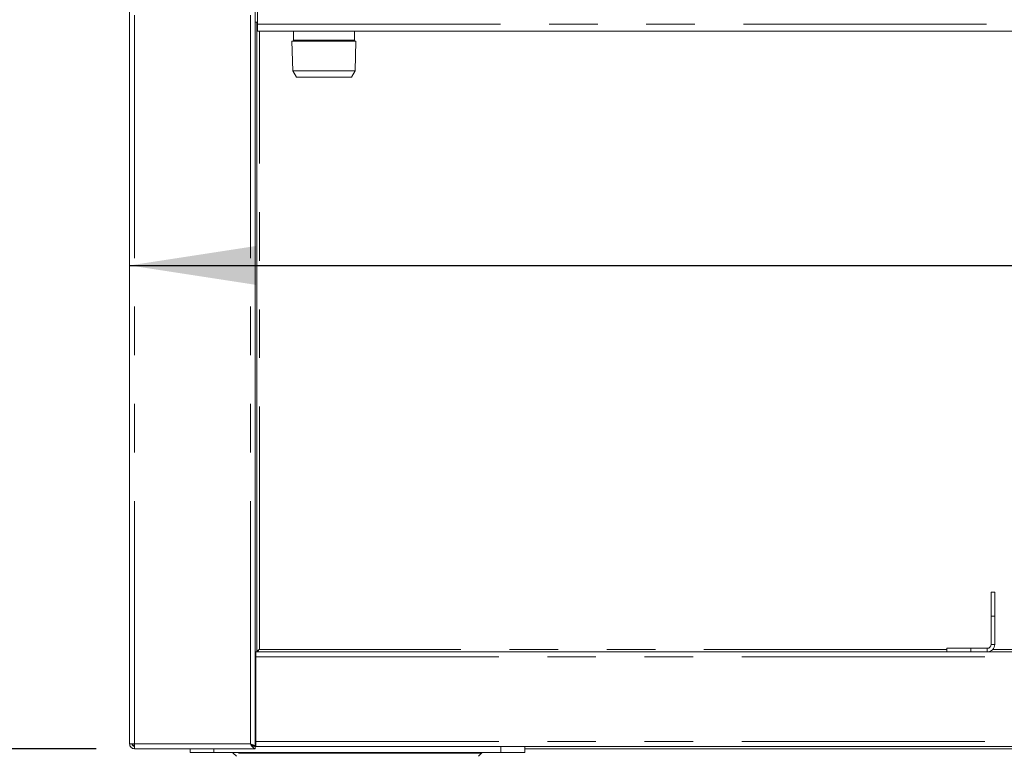
# Model space of a CAD drawing. Units: millimetres. Extents: x 5 to 415, y -14 to 292.
# Drawn here: x 71 to 97, y 204 to 223 of the extents above; entities that cross this region are included whole.
import ezdxf

# ---------------------------------------------------------------- set-up
doc = ezdxf.new("R2010")
doc.units = ezdxf.units.MM
doc.linetypes.add('PHANTOM', pattern=[12.7, 6.35, -1.27, 1.27, -1.27, 1.27, -1.27])
doc.layers.add('BEMAßUNG', color=96, linetype='Continuous')
doc.styles.add('SLDTEXTSTYLE0', font='TXT', dxfattribs={"width": 0.75})
doc.dimstyles.new('SLDDIMSTYLE1', dxfattribs={"dimtxt": 3.5, "dimasz": 3.302, "dimexe": 0, "dimexo": 0.0625, "dimgap": 0.875, "dimtad": 1, "dimdec": 0, "dimlfac": 16, "dimrnd": 1e-09, "dimzin": 12, "dimdsep": 46, "dimtxsty": 'SLDTEXTSTYLE0', "dimsah": 1, "dimcen": 0.09, "dimadec": 0, "dimazin": 3, "dimtfac": 1, "dimtdec": 0, "dimtofl": 0, "dimtmove": 0, "dimatfit": 3, "dimfxl": 0, "dimfrac": 2, "dimtolj": 1, "dimtzin": 12, "dimarcsym": 0})
doc.dimstyles.new('SLDDIMSTYLE2', dxfattribs={"dimtxt": 3.5, "dimasz": 3.302, "dimexe": 0, "dimexo": 0.0625, "dimgap": 0.875, "dimtad": 1, "dimlfac": 16, "dimrnd": 1e-09, "dimzin": 12, "dimdsep": 46, "dimtxsty": 'SLDTEXTSTYLE0', "dimsah": 1, "dimcen": 0.09, "dimadec": 0, "dimazin": 3, "dimtfac": 1, "dimtofl": 0, "dimtmove": 0, "dimatfit": 3, "dimfxl": 0, "dimfrac": 2, "dimtolj": 1, "dimtzin": 12, "dimarcsym": 0})

# ---------------------------------------------------------------- blocks, each defined once
blk = doc.blocks.new('_D_1')
at = {"layer": 'BEMAßUNG'}
for p, q in [((73.379, 204.317), (68.928, 204.317)), ((69.928, 192.405), (69.928, 204.317)), ((75.249, 192.405), (68.928, 192.405))]:
    blk.add_line(p, q, dxfattribs=at)
for points in [[(69.928, 204.317), (69.42, 201.015), (70.436, 201.015)], [(69.928, 192.405), (70.436, 195.707), (69.42, 195.707)]]:
    blk.add_solid(points, dxfattribs=at)
at = {"layer": 'BEMAßUNG', "insert": (65.416, 194.639), "char_height": 3.5, "attachment_point": 1, "rotation": 90, "style": 'SLDTEXTSTYLE0'}
blk.add_mtext('191', dxfattribs=at)
blk = doc.blocks.new('_D_2')
at = {"layer": 'BEMAßUNG'}
for p, q in [((73.109, 248.067), (63.267, 248.067)), ((64.267, 192.405), (64.267, 248.067)), ((75.249, 192.405), (63.267, 192.405))]:
    blk.add_line(p, q, dxfattribs=at)
for points in [[(64.267, 248.067), (63.759, 244.765), (64.775, 244.765)], [(64.267, 192.405), (64.775, 195.707), (63.759, 195.707)]]:
    blk.add_solid(points, dxfattribs=at)
at = {"layer": 'BEMAßUNG', "insert": (59.755, 216.263), "char_height": 3.5, "attachment_point": 1, "rotation": 90, "style": 'SLDTEXTSTYLE0'}
blk.add_mtext('891', dxfattribs=at)
blk = doc.blocks.new('_D_3')
at = {"layer": 'BEMAßUNG'}
for p, q in [((73.109, 257.437), (57.605, 257.437)), ((58.605, 192.405), (58.605, 257.437)), ((75.249, 192.405), (57.605, 192.405))]:
    blk.add_line(p, q, dxfattribs=at)
for points in [[(58.605, 257.437), (58.097, 254.135), (59.113, 254.135)], [(58.605, 192.405), (59.113, 195.707), (58.097, 195.707)]]:
    blk.add_solid(points, dxfattribs=at)
at = {"layer": 'BEMAßUNG', "insert": (54.093, 225.274), "char_height": 3.5, "attachment_point": 1, "rotation": 90, "style": 'SLDTEXTSTYLE0'}
blk.add_mtext('1041', dxfattribs=at)
blk = doc.blocks.new('_D_6')
at = {"layer": 'BEMAßUNG'}
for p, q in [((74.25, 216.948), (119.969, 216.948)), ((119.969, 216.948), (129.938, 216.948))]:
    blk.add_line(p, q, dxfattribs=at)
for points in [[(74.25, 216.948), (77.552, 216.44), (77.552, 217.456)], [(119.969, 216.948), (116.667, 217.456), (116.667, 216.44)]]:
    blk.add_solid(points, dxfattribs=at)
at = {"layer": 'BEMAßUNG', "insert": (122.179, 221.459), "char_height": 3.5, "attachment_point": 1, "style": 'SLDTEXTSTYLE0'}
blk.add_mtext('732', dxfattribs=at)
blk = doc.blocks.new('_D_7')
at = {"layer": 'BEMAßUNG'}
for p, q in [((73.109, 248.067), (68.928, 248.067)), ((69.928, 204.317), (69.928, 248.067)), ((73.379, 204.317), (68.928, 204.317))]:
    blk.add_line(p, q, dxfattribs=at)
for points in [[(69.928, 248.067), (69.42, 244.765), (70.436, 244.765)], [(69.928, 204.317), (70.436, 207.619), (69.42, 207.619)]]:
    blk.add_solid(points, dxfattribs=at)
at = {"layer": 'BEMAßUNG', "insert": (65.416, 226.567), "char_height": 3.5, "attachment_point": 1, "rotation": 90, "style": 'SLDTEXTSTYLE0'}
blk.add_mtext('700', dxfattribs=at)

msp = doc.modelspace()

# ---------------------------------------------------------------- linework, layer by layer
at = {"color": 7, "linetype": 'Continuous', "lineweight": 15}
for p, q in [((74.24976, 204.44202), (74.24976, 244.81702)), ((77.53101, 204.38577), (77.53101, 244.81702)), ((77.59351, 223.25452), (77.59351, 226.00452)), ((77.59351, 223.30765), (77.53101, 223.30765)), ((77.57788, 223.30765), (77.57788, 206.85452)), ((77.59351, 223.06702), (77.59351, 223.25452)), ((116.62476, 223.06702), (77.59351, 223.06702)), ((78.53101, 223.06702), (78.53101, 222.8389)), ((80.12476, 222.8389), (80.12476, 223.06702)), ((78.49086, 222.80765), (78.51507, 222.03307)), ((78.49086, 222.80765), (79.32788, 222.80765)), ((79.32788, 222.80765), (80.1649, 222.80765)), ((80.1407, 222.03307), (80.1649, 222.80765)), ((78.51507, 222.03307), (78.60913, 221.87015)), ((78.51507, 222.03307), (80.1407, 222.03307)), ((78.60913, 221.87015), (79.32788, 221.87015)), ((79.32788, 221.87015), (80.04663, 221.87015)), ((80.04663, 221.87015), (80.1407, 222.03307)), ((96.76538, 208.41077), (96.85913, 208.41077)), ((96.76538, 207.78577), (96.76538, 208.41077)), ((96.85913, 208.41077), (96.85913, 207.78577)), ((96.76538, 207.78577), (96.76538, 207.04515)), ((96.85913, 207.78577), (96.85913, 207.04515)), ((95.60913, 206.84827), (95.60913, 206.94202)), ((95.60913, 206.94202), (96.23413, 206.94202)), ((96.66226, 206.94202), (96.23413, 206.94202)), ((77.57788, 206.85452), (77.53101, 206.85452)), ((77.54663, 206.84827), (77.53101, 206.84827)), ((77.54663, 206.78577), (77.53101, 206.78577)), ((77.54663, 206.72327), (77.54663, 206.84827)), ((77.54663, 206.84827), (116.67163, 206.84827)), ((77.54663, 206.72327), (77.54663, 204.50452)), ((74.24976, 204.44202), (74.37476, 204.44202)), ((74.35913, 204.37952), (74.35913, 204.39627)), ((74.37439, 204.37952), (74.37307, 204.37952)), ((74.37476, 204.31702), (74.37476, 204.37952)), ((74.37476, 204.31702), (74.37918, 204.31702)), ((74.37918, 204.31702), (77.53101, 204.31702)), ((75.82788, 204.22327), (75.82788, 204.31702)), ((77.46851, 204.38577), (77.53101, 204.38577)), ((77.54663, 204.56702), (77.53101, 204.56702)), ((77.54663, 204.47327), (77.53101, 204.47327)), ((77.53101, 204.37952), (77.53101, 204.31702)), ((77.54663, 204.37952), (77.54663, 204.50452)), ((116.67163, 204.37952), (77.54663, 204.37952)), ((84.57788, 204.22327), (84.57788, 204.37952)), ((84.57788, 204.31702), (109.64038, 204.31702)), ((76.45288, 204.22327), (75.82788, 204.22327)), ((83.95288, 204.22327), (76.45288, 204.22327)), ((76.95616, 204.1986), (77.03905, 204.12622)), ((83.36672, 204.12622), (83.44961, 204.1986)), ((84.57788, 204.22327), (83.95288, 204.22327))]:
    msp.add_line(p, q, dxfattribs=at)
at = {"color": 8, "linetype": 'PHANTOM', "lineweight": 0}
for p, q in [((74.37476, 204.44202), (74.37476, 244.81702)), ((77.40601, 204.44202), (77.40601, 244.81702)), ((77.59351, 223.25452), (116.62476, 223.25452)), ((77.64038, 206.91077), (77.64038, 223.06702)), ((78.53101, 222.8389), (79.32788, 222.8389)), ((79.32788, 222.8389), (80.12476, 222.8389)), ((96.85913, 207.78577), (96.76538, 207.78577)), ((95.60913, 206.91077), (77.64038, 206.91077)), ((96.23413, 206.94202), (96.23413, 206.84827)), ((96.66226, 206.84827), (96.66226, 206.94202)), ((96.76538, 207.04515), (96.85913, 207.04515)), ((100.67163, 206.91077), (96.80614, 206.91077)), ((77.54663, 206.72327), (116.67163, 206.72327)), ((77.54663, 206.59827), (77.53101, 206.59827)), ((77.54663, 204.66077), (77.53101, 204.66077)), ((74.37476, 204.44202), (77.40601, 204.44202)), ((76.45288, 204.22327), (76.45288, 204.31702)), ((77.54663, 204.50452), (116.67163, 204.50452)), ((83.95288, 204.22327), (83.95288, 204.37952)), ((83.44961, 204.1986), (76.95616, 204.1986))]:
    msp.add_line(p, q, dxfattribs=at)
at = {"color": 7, "linetype": 'Continuous', "lineweight": 15}
for centre, radius, start, end in [((78.49976, 222.8389), 0.03125, 270, 0), ((80.15601, 222.8389), 0.03125, 180, 270), ((96.66226, 207.04515), 0.10313, 270, 0), ((96.66226, 207.04515), 0.19688, 270, 0), ((74.42163, 204.50452), 0.125, 210, 248.569535), ((76.89038, 204.12327), 0.1, 48.874048, 90), ((83.51538, 204.12327), 0.1, 90, 131.125952)]:
    msp.add_arc(centre, radius, start, end, dxfattribs=at)
for points in [[(77.64038, 206.91077), (77.63257, 206.90258), (77.61695, 206.8862), (77.59351, 206.86554), (77.57007, 206.85109), (77.55445, 206.84921), (77.54663, 206.84827)], [(74.24976, 204.44202), (74.25164, 204.42564), (74.2554, 204.39288), (74.2843, 204.35156), (74.32562, 204.32266), (74.35838, 204.3189), (74.37476, 204.31702)], [(74.31226, 204.44202), (74.3132, 204.43383), (74.31508, 204.41745), (74.32953, 204.39679), (74.35019, 204.38234), (74.36657, 204.38046), (74.37476, 204.37952)], [(74.37476, 204.44202), (74.37513, 204.42564), (74.37586, 204.39288), (74.37697, 204.35156), (74.37807, 204.32266), (74.37881, 204.3189), (74.37918, 204.31702)], [(77.40601, 204.44202), (77.42239, 204.43733), (77.45515, 204.42796), (77.49647, 204.4139), (77.52537, 204.39983), (77.52913, 204.39046), (77.53101, 204.38577)]]:
    msp.add_open_spline(points, degree=3, dxfattribs=at)
for points, knots in [([(77.57788, 206.85452), (77.57909, 206.85983), (77.58134, 206.8698), (77.59744, 206.88439), (77.61778, 206.89784), (77.63314, 206.90663), (77.64038, 206.91077)], [0, 0, 0, 0, 0.2827923, 0.53071441, 0.77855569, 1, 1, 1, 1]), ([(77.53101, 204.31702), (77.52578, 204.31749), (77.51517, 204.31844), (77.49932, 204.32609), (77.48332, 204.3381), (77.46746, 204.35423), (77.45145, 204.374), (77.43598, 204.39577), (77.42078, 204.41881), (77.41097, 204.43422), (77.40601, 204.44202)], [0, 0, 0, 0, 0.12552357, 0.25467907, 0.38031964, 0.50960262, 0.63524381, 0.76452745, 0.88082924, 1, 1, 1, 1]), ([(77.53101, 204.37952), (77.52386, 204.37996), (77.50935, 204.38086), (77.48766, 204.38795), (77.46574, 204.39884), (77.44494, 204.41234), (77.42497, 204.42713), (77.41237, 204.43702), (77.40601, 204.44202)], [0, 0, 0, 0, 0.17164585, 0.3482264, 0.52047674, 0.69771574, 0.847242, 1, 1, 1, 1]), ([(77.40601, 204.44202), (77.4141, 204.43733), (77.43029, 204.42796), (77.44845, 204.4164), (77.45458, 204.40952), (77.45653, 204.40733)], [0, 0, 0, 0, 0.40537795, 0.81075589, 1, 1, 1, 1])]:
    msp.add_open_spline(points, degree=3, knots=knots, dxfattribs=at)

# ---------------------------------------------------------------- dimensions: what is measured, and where the dimension line sits
at = {"layer": 'BEMAßUNG'}
for base, p1, p2, dimstyle, picture, middle in [((58.6052, 257.43688), (76.2489, 192.40523), (74.10913, 257.43688), 'SLDDIMSTYLE1', '_D_3', (58.6052, 230.44625)), ((64.26704, 248.06702), (76.2489, 192.40523), (74.10913, 248.06702), 'SLDDIMSTYLE1', '_D_2', (64.26704, 220.14245)), ((69.92793, 248.06702), (74.37918, 204.31702), (74.10913, 248.06702), 'SLDDIMSTYLE2', '_D_7', (69.92793, 230.44625)), ((69.92793, 204.31702), (76.2489, 192.40523), (74.37918, 204.31702), 'SLDDIMSTYLE1', '_D_1', (69.92793, 198.51799))]:
    dim = msp.add_linear_dim(base=base, p1=p1, p2=p2, angle=90, dimstyle=dimstyle, dxfattribs=at)
    dim.commit()
    dim.dimension.update_dxf_attribs({"geometry": picture, "text_midpoint": middle, "dimtype": 160})
dim = msp.add_linear_dim(base=(119.9685084814, 216.9477254485), p1=(74.2497584814, 204.4420214351), p2=(119.9685084814, 204.4420214351), dimstyle='SLDDIMSTYLE1', dxfattribs=at)
dim.commit()
dim.dimension.update_dxf_attribs({"geometry": '_D_6', "text_midpoint": (126.058405032, 216.9477254485), "dimtype": 160})

doc.saveas('drawing.dxf')
